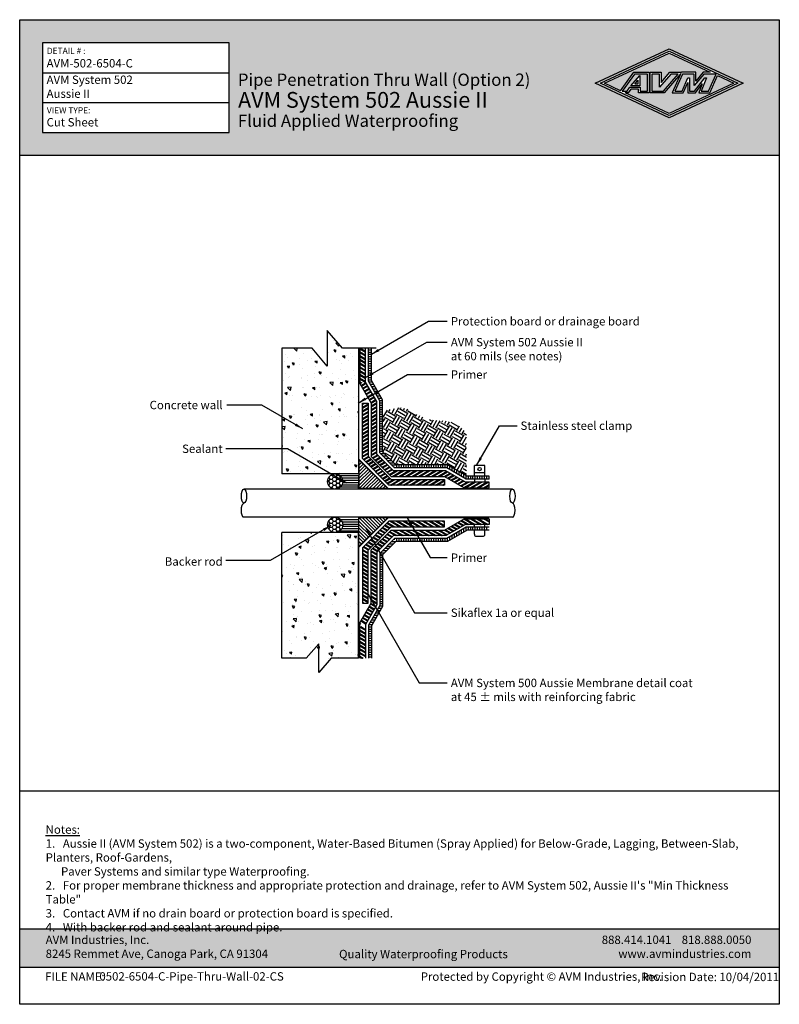
# Model space of a CAD drawing. Extents: x 0 to 216, y 0 to 280.
import ezdxf

# ---------------------------------------------------------------- set-up
doc = ezdxf.new("R2010")
doc.units = 0
doc.header["$LTSCALE"] = 10
doc.header["$MEASUREMENT"] = 0
doc.linetypes.add('DOT', pattern=[0.25, 0, -0.25])
doc.layers.get('0').update_dxf_attribs({"linetype": 'CONTINUOUS'})
for name, color, linetype in [('3517-500-Series-LOGO$0$CADdetails-7-FRAME', 7, 'CONTINUOUS'), ('3517-500-Series-LOGO$0$CADdetails-7-VERYFINE', 7, 'CONTINUOUS'), ('3517-500-Series-LOGO$0$LOGO', 131, 'CONTINUOUS'), ('3517-500-Series-LOGO$0$TEXT', 7, 'CONTINUOUS'), ('3517-500-Series-LOGO$0$TITLE BLOCK', 151, 'CONTINUOUS'), ('backer rod', 181, 'CONTINUOUS'), ('CADdetails-7-FRAME', 7, 'CONTINUOUS'), ('CADdetails-7-VERYFINE', 7, 'CONTINUOUS'), ('concrete', 153, 'CONTINUOUS'), ('DRAIN_BD', 150, 'CONTINUOUS'), ('EARTH', 135, 'CONTINUOUS'), ('PENETRATION', 220, 'CONTINUOUS'), ('primer', 7, 'CONTINUOUS'), ('SEALANT', 21, 'CONTINUOUS'), ('SHEET METAL', 20, 'CONTINUOUS'), ('sheet_metal', 1, 'CONTINUOUS'), ('SYSTEM_500', 30, 'CONTINUOUS')]:
    doc.layers.add(name, color=color, linetype=linetype)
doc.styles.add('3517-500-Series-LOGO$0$CADdetails-NOTES', font='ARIALN.TTF', dxfattribs={"height": 2.38})
doc.styles.add('CADdetails-DIMENSIONS', font='ARIALN.TTF', dxfattribs={"height": 2.38})
doc.styles.add('CADdetails-NOTES', font='ARIALN.TTF', dxfattribs={"height": 2.38})
doc.dimstyles.new('CADdetails-LEADER', dxfattribs={"dimtxt": 2.38, "dimasz": 2.38, "dimexe": 0.5, "dimexo": 1.5, "dimgap": 1, "dimtad": 0, "dimzin": 0, "dimdsep": 46, "dimtxsty": 'CADdetails-DIMENSIONS', "dimcen": 1, "dimclrd": 256, "dimclre": 256, "dimclrt": 256, "dimadec": 0, "dimazin": 0, "dimtfac": 1, "dimtdec": 4, "dimtofl": 0, "dimtmove": 0, "dimatfit": 3, "dimfxl": 0, "dimtolj": 1, "dimtzin": 0, "dimarcsym": 0})
pattern_1 = [(329.9999999999999, (-1082.882251177298, -31.54709308853833), (0.4628625808430927, 0.8017015069426925), []), (329.9999999999999, (-1082.824393354693, -31.4468804001705), (0.4628625808430927, 0.8017015069426925), []), (329.9999999999999, (-1082.766535532087, -31.34666771180265), (0.4628625808430927, 0.8017015069426925), [])]
pattern_2 = [(30, (-91.52411024472585, -1027.46054488231), (0.4628625808430923, -0.8017015069426928), []), (30, (-91.46625242212045, -1027.560757570678), (0.4628625808430923, -0.8017015069426928), []), (30, (-91.40839459951508, -1027.660970259046), (0.4628625808430923, -0.8017015069426928), [])]
pattern_3 = [(329.9999999999999, (-91.52411024472542, 1312.467871320021), (0.4628625808430926, 0.8017015069426928), []), (329.9999999999999, (-91.46625242212005, 1312.568084008389), (0.4628625808430926, 0.8017015069426928), []), (329.9999999999999, (-91.40839459951465, 1312.668296696757), (0.4628625808430926, 0.8017015069426928), [])]

# ---------------------------------------------------------------- blocks, each defined once
blk = doc.blocks.new('*X1')
at = {"color": 0}
for p, q in [((22.71828186589864, 37.56752427081614), (22.75619401522293, 37.60543642014043)), ((22.71828186589864, 37.3907475755195), (22.84458236287125, 37.51704807249211)), ((22.71828186589864, 37.21397088022286), (22.93297071051957, 37.42865972484379)), ((22.71828186589864, 37.03719418492622), (23.02135905816789, 37.34027137719547)), ((22.71828186589864, 36.86041748962959), (23.1097474058162, 37.25188302954715)), ((22.71828186589864, 36.68364079433295), (23.19813575346452, 37.16349468189883)), ((22.71828186589864, 36.50686409903631), (23.28652410111284, 37.07510633425052)), ((22.71828186589864, 36.33008740373968), (23.37491244876116, 36.9867179866022)), ((22.71828186589864, 36.15331070844304), (23.46330079640948, 36.89832963895388)), ((22.88509642221696, 36.14334856946472), (23.55168914405779, 36.80994129130556)), ((23.0618731175136, 36.14334856946472), (23.64007749170611, 36.72155294365724)), ((23.23864981281023, 36.14334856946472), (23.72846583935443, 36.63316459600892)), ((23.41542650810687, 36.14334856946472), (23.81685418700275, 36.54477624836061)), ((23.59220320340351, 36.14334856946472), (23.90524253465107, 36.45638790071229)), ((23.76897989870014, 36.14334856946472), (23.99363088229939, 36.36799955306397)), ((23.94575659399678, 36.14334856946472), (24.0820192299477, 36.27961120541565)), ((24.12253328929341, 36.14334856946472), (24.17040757759602, 36.19122285776733))]:
    blk.add_line(p, q, dxfattribs=at)
blk = doc.blocks.new('3517-500-Series-LOGO')
at = {"true_color": 0xf9f4b8}
h = blk.add_hatch(color=254, dxfattribs=at)
h.paths.add_polyline_path([(2.842170943040401e-14, 280), (2.842170943040401e-14, 241.4734511870012), (215.9999999999999, 241.4734511870011), (215.9999999999999, 279.9999999999999)])
h.paths.add_polyline_path([(163.6786717859513, 261.9106055953135), (184.6875282373133, 271.7492776290659), (205.6963846886757, 261.9106055953133), (184.6875282373133, 252.0719335615609)], flags=16)
h.paths.add_polyline_path([(59.53530274739319, 247.8852600401725), (6.464422109929501, 247.8852600401725), (6.464422109929501, 273.3787172895246), (59.5353027473932, 273.3787172895246)], flags=16)
h.paths.add_polyline_path([(7.287240193934849, 255.5327994444122), (20.78916327085793, 255.5327994444122), (20.78916327085793, 252.8956840597968), (7.287240193934849, 252.8956840597968)], flags=8)
h.paths.add_polyline_path([(7.287240193934849, 272.4551806916504), (18.91935557855023, 272.4551806916504), (18.91935557855023, 269.818065307035), (7.287240193934849, 269.818065307035)], flags=8)
at = {"true_color": 0xe2d112}
h = blk.add_hatch(color=52, dxfattribs=at)
h.dxf.hatch_style = 1
h.paths.add_polyline_path([(205.6963846886763, 261.9106055953132), (184.6875282373138, 271.7492776290658), (163.6786717859515, 261.9106055953133), (184.6875282373138, 252.0719335615607)])
h.paths.add_polyline_path([(184.6875282373138, 252.7593588859012), (165.1465548407538, 261.9106055953133), (184.687528237314, 271.0618523047253), (204.2285016338742, 261.9106055953133)], flags=16)
h.paths.add_polyline_path([(184.6875282373139, 253.3114718501486), (172.1646579349192, 259.1760658660925), (172.9848354728174, 259.1760658660925), (173.7607731737011, 260.2890384907733), (175.9282141757942, 260.2890384907733), (175.9282141757942, 259.1760658660924), (179.0122479934145, 259.1760658660925), (179.0122479934145, 265.0442074160185), (174.5865853063751, 265.0442074160186), (170.814220777843, 259.8084900211826), (166.3255007361975, 261.9106055953133), (184.6875282373138, 270.5097393404779), (196.3582674628296, 265.0442074160185), (194.3054354589252, 265.0442074160185), (192.3032322772262, 262.55731535843), (192.3032322772262, 265.0442074160185), (188.1759888091908, 265.0442074160185), (184.8934313662708, 265.0442074160185), (182.41350639921, 262.1346749824794), (182.41350639921, 265.0442074160185), (179.267917385753, 265.0442074160185), (179.267917385753, 259.1760658660925), (183.2760092757866, 259.1760658660925), (188.027277692474, 264.7101293089734), (185.5638515139327, 259.1760658660924), (188.6981851436946, 259.1760658660925), (189.9598486815148, 262.143482666357), (189.9598486815147, 259.1760658660925), (192.1724858916972, 259.1760658660925), (194.1080300640151, 261.7338663623842), (193.0833952186686, 259.1760658660924), (196.1992555703879, 259.1760658660924), (198.38822196725, 264.093558024003), (203.0495557384301, 261.9106055953133)], flags=0)
h.paths.add_polyline_path([(186.3337207518284, 259.6760658660924), (188.5007192798919, 264.5442074160186), (191.8032322772262, 264.5442074160185), (191.8032322772262, 261.2606079179203), (194.5420900798247, 264.5442074160185), (198.0415236277506, 264.5442074160185), (195.8745250996871, 259.6760658660925), (193.8223178161656, 259.6760658660925), (195.3414311211356, 263.4682351281689), (194.79344284863, 263.4682351281689), (191.9238245471648, 259.6760658660924), (190.4598486815148, 259.6760658660925), (190.4598486815147, 263.4682351281689), (189.9797802273179, 263.4682351281689), (188.3674547573072, 259.6760658660925)], flags=0)
h.paths.add_polyline_path([(183.0462872360664, 259.6760658660925), (179.767917385753, 259.6760658660926), (179.767917385753, 264.5442074160185), (181.91350639921, 264.5442074160185), (181.91350639921, 260.7772664517067), (185.1242391063472, 264.5442074160185), (187.2258286224021, 264.5442074160185)], flags=0)
h.paths.add_polyline_path([(178.5122479934145, 259.6760658660925), (176.4282141757943, 259.6760658660925), (176.4282141757942, 260.7890384907734), (173.49984200453, 260.7890384907734), (172.723904303646, 259.6760658660925), (171.3350730761445, 259.6760658660925), (174.8425970920373, 264.5442074160186), (178.5122479934145, 264.5442074160185)], flags=0)
h.paths.add_polyline_path([(176.317713830054, 261.1719329666168), (173.8197588409799, 261.1719329666169), (176.3177138300539, 264.1572236996131)], flags=0)
h.paths.add_polyline_path([(175.8177138300542, 261.6719329666169), (174.8900865157789, 261.671932966617), (175.8177138300541, 262.78053469767)], flags=0)
h = blk.add_hatch(color=52, dxfattribs=at)
h.dxf.hatch_style = 1
h.paths.add_polyline_path([(191.8032322772262, 264.5442074160185), (188.5007192798919, 264.5442074160185), (186.3337207518284, 259.6760658660924), (188.3674547573071, 259.6760658660925), (189.9797802273178, 263.4682351281689), (190.4598486815147, 263.4682351281689), (190.4598486815148, 259.6760658660925), (191.9238245471649, 259.6760658660924), (194.79344284863, 263.4682351281689), (195.3414311211356, 263.4682351281689), (193.8223178161656, 259.6760658660926), (195.8745250996871, 259.6760658660924), (198.0415236277505, 264.5442074160185), (194.5420900798247, 264.5442074160186), (191.8032322772262, 261.2606079179203)])
h.paths.add_polyline_path([(187.2258286224021, 264.5442074160185), (185.1242391063472, 264.5442074160185), (181.91350639921, 260.7772664517068), (181.91350639921, 264.5442074160185), (179.767917385753, 264.5442074160185), (179.767917385753, 259.6760658660925), (183.0462872360665, 259.6760658660925)])
h.paths.add_polyline_path([(178.5122479934145, 264.5442074160186), (174.8425970920373, 264.5442074160186), (171.3350730761445, 259.6760658660925), (172.723904303646, 259.6760658660925), (173.49984200453, 260.7890384907734), (176.4282141757942, 260.7890384907734), (176.4282141757943, 259.6760658660924), (178.5122479934145, 259.6760658660925)])
h.paths.add_polyline_path([(176.317713830054, 261.1719329666169), (173.8197588409799, 261.1719329666168), (176.3177138300539, 264.1572236996131)], flags=16)
h.paths.add_polyline_path([(175.8177138300541, 261.6719329666169), (174.8900865157788, 261.671932966617), (175.8177138300541, 262.78053469767)], flags=0)
at = {"layer": '3517-500-Series-LOGO$0$TEXT'}
h = blk.add_hatch(color=256, dxfattribs=at)
h.dxf.hatch_style = 1
h.paths.add_polyline_path([(188.1759888091909, 265.0442074160185), (192.3032322772262, 265.0442074160185), (192.3032322772262, 262.55731535843), (194.3054354589252, 265.0442074160185), (196.3582674628297, 265.0442074160186), (184.6875282373137, 270.5097393404778), (166.3255007361975, 261.9106055953133), (170.814220777843, 259.8084900211826), (174.586585306375, 265.0442074160186), (179.0122479934145, 265.0442074160185), (179.0122479934145, 259.1760658660925), (175.9282141757942, 259.1760658660925), (175.9282141757942, 260.2890384907734), (173.7607731737012, 260.2890384907733), (172.9848354728174, 259.1760658660925), (172.1646579349192, 259.1760658660925), (184.6875282373138, 253.3114718501486), (203.04955573843, 261.9106055953133), (198.38822196725, 264.093558024003), (196.1992555703879, 259.1760658660924), (193.0833952186686, 259.1760658660924), (194.1080300640151, 261.7338663623843), (192.1724858916972, 259.1760658660925), (189.9598486815147, 259.1760658660925), (189.9598486815148, 262.1434826663571), (188.6981851436946, 259.1760658660925), (185.5638515139327, 259.1760658660925), (188.0272776924742, 264.7101293089736), (183.2760092757866, 259.1760658660925), (179.267917385753, 259.1760658660925), (179.2679173857529, 265.0442074160185), (182.41350639921, 265.0442074160185), (182.4135063992101, 262.1346749824794), (184.8934313662708, 265.0442074160185)])
h.paths.add_polyline_path([(175.8177138300541, 261.6719329666167), (175.8177138300541, 262.78053469767), (174.8900865157788, 261.6719329666169)], flags=17)
at = {"layer": '3517-500-Series-LOGO$0$TITLE BLOCK', "true_color": 0xe2d112}
blk.add_hatch(color=52, dxfattribs=at).paths.add_polyline_path([(215.9999999999999, 21.475128631546), (0, 21.475128631546), (-5.684341886080801e-14, 10.60246450090528), (216, 10.60246450090523)])
at = {"color": 7}
for p, q in [((170.814220777843, 259.8084900211826), (174.586585306375, 265.0442074160185)), ((174.586585306375, 265.0442074160185), (179.0122479934144, 265.0442074160185)), ((179.0122479934145, 265.0442074160185), (179.0122479934144, 259.1760658660925)), ((179.267917385753, 265.0442074160185), (182.41350639921, 265.0442074160185)), ((179.267917385753, 259.1760658660925), (179.267917385753, 265.0442074160185)), ((182.41350639921, 262.1346749824794), (184.8934313662708, 265.0442074160185)), ((182.41350639921, 265.0442074160185), (182.41350639921, 262.1346749824794)), ((188.0272776924741, 264.7101293089735), (183.2760092757866, 259.1760658660925)), ((184.8934313662708, 265.0442074160185), (188.1759888091909, 265.0442074160185)), ((188.0272776924741, 264.7101293089736), (185.5638515139327, 259.1760658660924)), ((188.5007192798919, 264.5442074160185), (186.3337207518284, 259.6760658660924)), ((192.3032322772261, 265.0442074160185), (188.1759888091908, 265.0442074160185)), ((188.3674547573072, 259.6760658660925), (189.9797802273178, 263.4682351281689)), ((191.8032322772262, 264.5442074160185), (188.500719279892, 264.5442074160185)), ((190.4598486815147, 263.4682351281689), (190.4598486815148, 259.6760658660925)), ((191.8032322772262, 261.2606079179203), (191.8032322772262, 264.5442074160185)), ((194.5420900798246, 264.5442074160185), (191.8032322772262, 261.2606079179203)), ((191.9238245471649, 259.6760658660924), (194.79344284863, 263.4682351281689)), ((192.3032322772262, 262.5573153584299), (192.3032322772262, 265.0442074160185)), ((194.3054354589252, 265.0442074160185), (192.3032322772261, 262.5573153584299)), ((195.3414311211356, 263.4682351281688), (193.8223178161656, 259.6760658660925)), ((196.3582674628298, 265.0442074160185), (194.3054354589252, 265.0442074160185)), ((198.0415236277505, 264.5442074160185), (194.5420900798247, 264.5442074160185)), ((195.8745250996871, 259.6760658660925), (198.0415236277505, 264.5442074160185)), ((196.199255570388, 259.1760658660925), (198.38822196725, 264.093558024003)), ((174.8900865157788, 261.6719329666169), (175.817713830054, 262.7805346976699)), ((175.817713830054, 261.6719329666168), (174.8900865157788, 261.6719329666169)), ((175.8177138300541, 262.7805346976699), (175.8177138300541, 261.6719329666169)), ((188.6981851436946, 259.1760658660925), (189.9598486815147, 262.143482666357)), ((189.9598486815147, 262.143482666357), (189.9598486815147, 259.1760658660925)), ((192.1724858916972, 259.1760658660925), (194.108030064015, 261.7338663623842)), ((194.1080300640151, 261.7338663623843), (193.0833952186686, 259.1760658660924)), ((172.9848354728174, 259.1760658660925), (172.1646579349191, 259.1760658660925)), ((173.7607731737012, 260.2890384907733), (172.9848354728174, 259.1760658660925)), ((175.9282141757942, 260.2890384907733), (173.7607731737012, 260.2890384907733)), ((175.9282141757942, 259.1760658660925), (175.9282141757942, 260.2890384907732)), ((179.0122479934145, 259.1760658660925), (175.9282141757943, 259.1760658660925)), ((183.2760092757866, 259.1760658660925), (179.267917385753, 259.1760658660925)), ((185.5638515139328, 259.1760658660925), (188.6981851436947, 259.1760658660925)), ((186.3337207518284, 259.6760658660924), (188.3674547573072, 259.6760658660925)), ((189.9598486815147, 259.1760658660925), (192.1724858916972, 259.1760658660925)), ((190.4598486815148, 259.6760658660925), (191.9238245471649, 259.6760658660924)), ((193.0833952186686, 259.1760658660924), (196.199255570388, 259.1760658660924)), ((193.8223178161656, 259.6760658660925), (195.8745250996871, 259.6760658660924))]:
    blk.add_line(p, q, dxfattribs=at)
for p, q in [((189.9797802273178, 263.4682351281689), (190.4598486815148, 263.4682351281689)), ((194.79344284863, 263.4682351281689), (195.3414311211356, 263.4682351281689))]:
    blk.add_line(p, q)
for points in [[(178.5122479934145, 264.5442074160185), (174.8425970920373, 264.5442074160186), (171.3350730761446, 259.6760658660925), (172.723904303646, 259.6760658660925), (173.49984200453, 260.7890384907734), (176.4282141757942, 260.7890384907734), (176.4282141757943, 259.6760658660925), (178.5122479934145, 259.6760658660925)], [(176.317713830054, 261.1719329666168), (173.8197588409799, 261.1719329666169), (176.3177138300539, 264.1572236996131)], [(181.91350639921, 264.5442074160185), (179.767917385753, 264.5442074160185), (179.767917385753, 259.6760658660925), (183.0462872360665, 259.6760658660925), (187.2258286224021, 264.5442074160185), (185.1242391063472, 264.5442074160185), (181.91350639921, 260.7772664517068)]]:
    blk.add_lwpolyline(points, close=True)
at = {"layer": '3517-500-Series-LOGO$0$CADdetails-7-FRAME'}
for p, q in [((6.464422109929501, 264.8808982064072), (59.53530274739319, 264.8808982064072)), ((6.464422109929501, 256.4563360422865), (59.53530274739319, 256.4563360422865))]:
    blk.add_line(p, q, dxfattribs=at)
for points in [[(2.842170943040401e-14, 280), (216, 280), (216, 0), (2.842170943040401e-14, 0)], [(6.464422109929501, 247.8852600401725), (59.53530274739319, 247.8852600401725), (59.53530274739319, 273.3787172895246), (6.464422109929501, 273.3787172895246)]]:
    blk.add_lwpolyline(points, close=True, dxfattribs=at)
at = {"layer": '3517-500-Series-LOGO$0$LOGO', "color": 52, "true_color": 0xe2d112}
for p, q in [((163.6786717859512, 261.9106055953133), (184.6875282373135, 271.7492776290658)), ((163.6786717859512, 261.9106055953131), (184.6875282373135, 271.7492776290657)), ((163.6786717859512, 261.9106055953137), (184.6875282373135, 271.7492776290662)), ((163.6786717859512, 261.9106055953135), (184.6875282373135, 271.749277629066)), ((163.6786717859517, 261.9106055953135), (184.687528237314, 271.7492776290661)), ((163.6786717859517, 261.9106055953134), (184.687528237314, 271.7492776290659)), ((163.6786717859517, 261.9106055953139), (184.687528237314, 271.7492776290664)), ((163.6786717859517, 261.9106055953137), (184.687528237314, 271.7492776290662)), ((184.6875282373135, 271.7492776290657), (205.6963846886756, 261.9106055953133)), ((184.6875282373135, 271.7492776290655), (205.6963846886756, 261.9106055953131)), ((184.6875282373135, 271.749277629066), (205.6963846886756, 261.9106055953136)), ((184.6875282373135, 271.7492776290658), (205.6963846886756, 261.9106055953134)), ((184.687528237314, 271.7492776290659), (205.6963846886761, 261.9106055953135)), ((184.687528237314, 271.7492776290657), (205.6963846886761, 261.9106055953133)), ((184.687528237314, 271.7492776290662), (205.6963846886761, 261.9106055953138)), ((184.687528237314, 271.7492776290661), (205.6963846886761, 261.9106055953137)), ((184.6875282373134, 252.0719335615606), (163.6786717859506, 261.9106055953133)), ((184.6875282373134, 252.0719335615605), (163.6786717859506, 261.9106055953131)), ((184.6875282373134, 252.071933561561), (163.6786717859506, 261.9106055953137)), ((184.6875282373134, 252.0719335615608), (163.6786717859506, 261.9106055953135)), ((184.6875282373139, 252.0719335615609), (163.6786717859511, 261.9106055953135)), ((184.6875282373139, 252.0719335615607), (163.6786717859511, 261.9106055953134)), ((184.6875282373139, 252.0719335615612), (163.6786717859511, 261.9106055953139)), ((184.6875282373139, 252.071933561561), (163.6786717859511, 261.9106055953137)), ((205.6963846886759, 261.9106055953133), (184.6875282373133, 252.0719335615607)), ((205.6963846886759, 261.9106055953131), (184.6875282373133, 252.0719335615605)), ((205.6963846886759, 261.9106055953136), (184.6875282373133, 252.071933561561)), ((205.6963846886759, 261.9106055953134), (184.6875282373133, 252.0719335615608)), ((205.6963846886765, 261.9106055953135), (184.6875282373138, 252.0719335615609)), ((204.2285016338742, 261.9106055953133), (184.6875282373137, 252.7593588859012)), ((205.6963846886765, 261.9106055953133), (184.6875282373138, 252.0719335615607)), ((205.6963846886765, 261.9106055953138), (184.6875282373138, 252.0719335615612)), ((205.6963846886765, 261.9106055953137), (184.6875282373138, 252.0719335615611))]:
    blk.add_line(p, q, dxfattribs=at)
at = {"layer": '3517-500-Series-LOGO$0$LOGO', "color": 7}
for p, q in [((165.1465548407539, 261.9106055953134), (184.687528237314, 271.0618523047253)), ((166.3255007361976, 261.9106055953134), (184.6875282373139, 270.5097393404779)), ((184.687528237314, 271.0618523047253), (204.2285016338741, 261.9106055953133)), ((184.6875282373138, 270.5097393404778), (196.3582674628297, 265.0442074160185)), ((198.3838807584799, 264.0955910584719), (203.0495557384301, 261.9106055953133)), ((184.6875282373138, 252.7593588859012), (165.1465548407537, 261.9106055953134)), ((170.814220777843, 259.8084900211826), (166.3255007361975, 261.9106055953133)), ((203.0495557384301, 261.9106055953133), (184.6875282373138, 253.3114718501486)), ((184.6875282373138, 253.3114718501486), (172.1646579349192, 259.1760658660925))]:
    blk.add_line(p, q, dxfattribs=at)
at = {"layer": '3517-500-Series-LOGO$0$TITLE BLOCK', "color": 52, "true_color": 0xe2d112}
for p, q in [((0, 241.4734511870012), (216, 241.4734511870012)), ((0, 60.74160030852261), (216, 60.74160030852261)), ((0, 21.475128631546), (216, 21.475128631546)), ((0, 10.60246450090528), (216, 10.60246450090523))]:
    blk.add_line(p, q, dxfattribs=at)
at = {"layer": '3517-500-Series-LOGO$0$CADdetails-7-FRAME', "attachment_point": 1, "style": '3517-500-Series-LOGO$0$CADdetails-NOTES'}
for s, insert, char_height, width in [('{\\fCalibri|b0|i0|c0|p34;DETAIL # :}', (7.724740193934849, 272.0176806916504), 1.75, 69.12833193895517), ('{\\fCalibri|b0|i0|c0|p34;VIEW TYPE:}', (7.724740193934849, 255.0952994444122), 1.75, 69.12833193895517), ('FILE NAME:', (7.232143884512766, 9.076563102553841), 2.38, 86.51697939807423), ('Protected by Copyright © AVM Industries, Inc.', (114.0304772490912, 9.076563102553827), 2.38, 86.51697939807423)]:
    blk.add_mtext(s, dxfattribs=dict(at, insert=insert, char_height=char_height, width=width))
at = {"layer": '3517-500-Series-LOGO$0$CADdetails-7-VERYFINE', "char_height": 2.38, "width": 72.22258885333011, "style": '3517-500-Series-LOGO$0$CADdetails-NOTES'}
for s, insert, attachment_point in [('{\\fCalibri|b0|i0|c0|p34;AVM Industries, Inc.\\P8245 Remmet Ave, Canoga Park, CA 91304}', (7.38474684409357, 19.538082193543), 1), ('{\\fCalibri|b0|i0|c0|p34;888.414.1041    818.888.0050\\Pwww.avmindustries.com}', (208.0777528836545, 19.53808219354302), 3), ('{\\fCalibri|b0|i0|c0|p34;\\PQuality Waterproofing Products}', (90.81214009297787, 19.44872793137881), 1)]:
    blk.add_mtext(s, dxfattribs=dict(at, insert=insert, attachment_point=attachment_point))

msp = doc.modelspace()

# ---------------------------------------------------------------- hatches: boundary and pattern name
at = {"layer": 'backer rod', "linetype": 'Continuous'}
h = msp.add_hatch(dxfattribs=at)
h.set_pattern_fill('HONEY', color=256, scale=5.245775916221713, angle=180, style=0)
h.set_pattern_definition([(7.016477563892661e-15, (-95.76251191196778, -862.0784235135068), (0.9835829842915711, -0.5678718982695342), [0.6557219895277141, -1.311443979055428]), (240, (-95.76251191196778, -862.0784235135068), (-0.9835829821424945, -0.5678719019918441), [0.6557219895277141, -1.311443979055428]), (300.0000000000001, (-95.76251191196778, -862.0784235135068), (2.149076648950103e-09, -1.135743800261378), [-1.311443979055428, 0.6557219895277141])])
h.paths.add_polyline_path([(87.53228366185651, 148.6756379834769, 1), (91.8443509004895, 148.6756379834769, 1)])
h = msp.add_hatch(dxfattribs=at)
h.set_pattern_fill('HONEY', color=256, scale=5.245775916221713, angle=180, style=0)
h.set_pattern_definition([(7.016477563892661e-15, (-95.76251191196778, -862.0784235135068), (0.9835829842915711, -0.5678718982695342), [0.6557219895277141, -1.311443979055428]), (240, (-95.76251191196778, -862.0784235135068), (-0.9835829821424945, -0.5678719019918441), [0.6557219895277141, -1.311443979055428]), (300.0000000000001, (-95.76251191196778, -862.0784235135068), (2.149076721749868e-09, -1.135743800261378), [-1.311443979055428, 0.6557219895277141])])
h.paths.add_polyline_path([(91.84435090048949, 136.331688454234, 1), (87.53228366185651, 136.331688454234, 1)])
at = {"layer": 'concrete', "linetype": 'Continuous'}
h = msp.add_hatch(dxfattribs=at)
h.set_pattern_fill('AR-CONC', color=256, scale=1.049155183244342, angle=90, style=0)
h.set_pattern_definition([(140, (-928.8855618781092, -41.65138664098591), (0.6583672767663833, 7.525172383103641), [0.7868663874332569, -8.655530261765826]), (85.00000000000001, (-928.8855618781092, -41.65138664098591), (-7.891662758669889, -1.455716808421439), [0.6294931099466056, -6.92442420941266]), (190.4514, (-928.8306979864496, -41.02428896215369), (-7.233290690868553, 6.069461163807456), [0.6687335071947922, -7.356068809956852]), (136.1842, (-930.9838722445979, -41.65138664098591), (1.73655131808784, 11.19701477936722), [1.180299581149885, -12.98329539264874]), (186.6356, (-930.8391590492668, -40.7183021710096), (-10.22000813346142, 9.80606222111603), [1.003100292266843, -11.03410145235457]), (81.18420000000005, (-930.9838722445979, -41.65138664098591), (-10.22001579255531, 9.806054243181844), [0.9442396649199083, -10.38663631411899]), (111, (-930.4592946529758, -40.60223145774158), (4.224096960136275, 6.262481276451849), [0.7868663874332569, -8.655530261765826]), (56.00000000000004, (-930.4592946529758, -40.60223145774158), (-7.607949283907742, 2.552755416483452), [0.6294931099466056, -6.92442420941266]), (161.4514, (-930.1072862395652, -40.08035824196059), (-3.383845423776189, 8.815239258554561), [0.6687335071947913, -7.356068809956846]), (127.5, (-928.8855618781092, -41.65138664098591), (-3.49257312217305, 0.127575752336368), [0, -6.840491794753113, 0, -7.029339727737095, 0, -6.950653088993769]), (97.49999999999993, (-928.8855618781092, -41.65138664098591), (-4.137990918536524, 2.760007687611219), [0, -4.007772799993388, 0, -6.683118517266462, 0, -2.649116837691964]), (57.49999999999999, (-928.8855618781092, -43.99100269962079), (0.2366356058753591, 5.600625758424052), [0, -2.622887958110856, 0, -8.183410429305871, 0, -10.85875614657894]), (47.5, (-928.8855618781092, -45.04015788286513), (-1.050256610825343, 6.118527923619774), [0, -3.409754345544113, 0, -5.434623849205694, 0, -7.711290596845917])])
h.paths.add_polyline_path([(96.32789741247836, 186.5685055124266), (91.82043259849684, 186.5685055124266), (87.47505988235258, 191.6300897353977), (87.47505988235258, 181.5069212894556), (83.12968716620787, 186.5685055124266), (74.51547770747163, 186.5685055124266), (74.51547770747192, 150.8316716027932), (96.32789741247836, 150.8316716027932)])
h.paths.add_polyline_path([(96.32789741247853, 134.1756548349175), (74.51547770747152, 134.1756548349176), (74.51547770747163, 98.43882092528371), (83.12968716620776, 98.43882092528371), (87.47505988235258, 103.5004051482543), (87.47505988235258, 93.37723670231239), (91.82043259849695, 98.43882092528371), (96.32789741247853, 98.43882092528372)])
at = {"layer": 'DRAIN_BD', "linetype": 'Continuous'}
h = msp.add_hatch(dxfattribs=at)
h.set_pattern_fill('LINE', color=256, scale=5.245775916221713, angle=180, style=0)
h.set_pattern_definition([(180, (-1082.882251177298, -31.54709308853833), (-8.03001314716689e-17, -0.6557219895277141), [])])
h.paths.add_polyline_path([(103.2011236231493, 171.8522087242599), (99.99341484300123, 177.4081233073624), (99.99341484300123, 186.5685055124266), (99.17450665738676, 186.5685055124267), (99.17450665738664, 177.1886975203515), (102.3822154375347, 171.6327829372498), (102.3822154375349, 156.8110500114749), (106.6193430597935, 152.5739223892164), (106.9585459366135, 153.3928305748308), (103.2011236231493, 157.1502528882949)])
h = msp.add_hatch(dxfattribs=at)
h.set_pattern_fill('LINE', color=256, scale=5.245775916221713, angle=90, style=0)
h.set_pattern_definition([(90, (-1082.882251177298, -31.54709308853833), (-0.6557219895277141, 4.015006573583445e-17), [])])
h.paths.add_polyline_path([(133.4521235513299, 150.1851217946829), (127.2164163556806, 150.1851217946829), (121.660501772579, 153.3928305748309), (106.9585459366136, 153.3928305748309), (106.6193430597935, 152.5739223892164), (121.4410759855683, 152.5739223892163), (126.9969905686701, 149.3662136090684), (133.45212355133, 149.3662136090684)])
h = msp.add_hatch(dxfattribs=at)
h.set_pattern_fill('LINE', color=256, scale=5.245775916221713, angle=90, style=0)
h.set_pattern_definition([(270, (-1082.882251177298, 316.5544195262489), (-0.6557219895277141, -4.015006573583445e-17), [])])
h.paths.add_polyline_path([(133.4521235513299, 134.8222046430278), (127.2164163556806, 134.8222046430278), (121.660501772579, 131.6144958628798), (106.9585459366136, 131.6144958628798), (106.6193430597935, 132.4334040484943), (121.4410759855683, 132.4334040484944), (126.9969905686701, 135.6411128286423), (133.45212355133, 135.6411128286422)])
h = msp.add_hatch(dxfattribs=at)
h.set_pattern_fill('LINE', color=256, scale=5.245775916221713, angle=180, style=0)
h.set_pattern_definition([(180, (-1082.882251177298, 316.5544195262489), (-8.03001314716689e-17, 0.6557219895277141), [])])
h.paths.add_polyline_path([(103.2011236231493, 113.1551177134508), (99.99341484300123, 107.5992031303482), (99.99341484300123, 98.43882092528405), (99.17450665738676, 98.43882092528402), (99.17450665738664, 107.8186289173592), (102.3822154375347, 113.3745435004609), (102.3822154375349, 128.1962764262358), (106.6193430597935, 132.4334040484943), (106.9585459366135, 131.6144958628799), (103.2011236231493, 127.8570735494158)])
at = {"layer": 'EARTH', "linetype": 'Continuous'}
h = msp.add_hatch(dxfattribs=at)
h.set_pattern_fill('EARTH', color=256, scale=9.676913690159582, angle=329.9999999999999, style=0)
h.set_pattern_definition([(329.9999999999999, (-1058.963479677007, -27.69066415770793), (3.304727482746852, 0.885499060206954), [2.419228422539895, -2.419228422539895]), (329.9999999999999, (-1058.509874347781, -26.90499668090409), (3.304727482746852, 0.885499060206954), [2.419228422539895, -2.419228422539895]), (329.9999999999999, (-1058.056269018555, -26.11932920410025), (3.304727482746852, 0.885499060206954), [2.419228422539895, -2.419228422539895]), (59.99999999999994, (-1057.643178083212, -26.00864182157438), (-0.8854990602069539, 3.304727482746852), [2.419228422539895, -2.419228422539895]), (59.99999999999994, (-1056.857510606408, -26.46224715080062), (-0.8854990602069539, 3.304727482746852), [2.419228422539895, -2.419228422539895]), (59.99999999999994, (-1056.071843129604, -26.91585248002684), (-0.8854990602069539, 3.304727482746852), [2.419228422539895, -2.419228422539895])])
h.paths.add_polyline_path([(127.0915565847963, 162.0282090333133), (126.3569918992509, 163.1435376137864), (125.6924829713014, 163.8069957053989), (125.0279740433516, 164.4704537970115), (122.5277567553671, 165.5832143749762), (121.3093807134648, 165.8921535902162), (118.6406288633051, 166.1081966380189), (116.4864783236501, 166.2776637418078), (112.9559109840101, 167.7533114514557), (112.4749001757913, 168.5937494653497), (111.4936448825729, 169.1602774730326), (109.4528818909342, 169.5483794551113), (108.508965018526, 169.7278887908836), (107.8111321677263, 169.7288210493779), (106.5871947615957, 169.4233205935805), (105.3632573554652, 169.1178201377832), (104.5472990847115, 168.9141531672516), (103.6625517647023, 167.3817258571348), (103.398227627431, 167.25344053903), (103.398227627431, 157.2327348995884), (107.0805014946257, 153.5504610323939), (121.4884182138717, 153.5504610323939), (126.9332145053118, 150.4069064278488), (127.0915565847961, 150.4069064278488)])
at = {"layer": 'SEALANT', "linetype": 'Continuous'}
h = msp.add_hatch(dxfattribs=at)
h.set_pattern_fill('LINE', color=256, scale=5.245775916221713, angle=180, style=0)
h.set_pattern_definition([(7.016477563892661e-15, (-95.76251191196778, 1147.085749951218), (0, 0.6557219895277141), [])])
h.paths.add_polyline_path([(96.32789741247825, 146.5196043641602), (96.32789741247825, 150.8316716027933), (89.688317281173, 150.8316716027933, -1), (89.688317281173, 146.5196043641602)])
h = msp.add_hatch(dxfattribs=at)
h.set_pattern_fill('LINE', color=256, scale=5.245775916221713, angle=180, style=0)
h.set_pattern_definition([(7.016477563892661e-15, (-95.76251191196778, -862.0784235135068), (8.03001314716689e-17, -0.6557219895277141), [])])
h.paths.add_polyline_path([(96.32789741247825, 138.4877220735505), (96.32789741247825, 134.1756548349174), (89.688317281173, 134.1756548349174, 1), (89.688317281173, 138.4877220735505)])
at = {"layer": 'SYSTEM_500', "linetype": 'Continuous'}
h = msp.add_hatch(dxfattribs=at)
h.set_pattern_fill('PLAST', color=256, scale=3.702900646744738, angle=329.9999999999999, style=0)
h.set_pattern_definition(pattern_1)
h.paths.add_polyline_path([(98.33147279270014, 186.5685055124266), (96.7276184026262, 186.5685055124266), (96.7276184026262, 176.6181336470164), (98.33147279270014, 176.962807277117)])
h = msp.add_hatch(dxfattribs=at)
h.set_pattern_fill('PLAST', color=256, scale=3.702900646744738, angle=329.9999999999999, style=0)
h.set_pattern_definition(pattern_2)
h.paths.add_polyline_path([(101.5391815728481, 171.4068926940153), (101.5391815728482, 156.4618539511818), (106.2701469995003, 151.7308885245298), (121.2151857423336, 151.7308885245298), (126.7711003254353, 148.5231797443818), (133.4521235513299, 148.523179744382), (133.4521235513299, 146.9193253543077), (126.3413488368383, 146.9193253543077), (120.7854342537364, 150.1270341344557), (105.6058087590603, 150.1270341344558), (99.9353271827743, 155.7975157107418), (99.93532718277413, 170.977141205418), (96.72761840262604, 176.5330557885198), (96.72761840262604, 176.762869466057), (98.44690694173681, 176.762869466057)])
h = msp.add_hatch(dxfattribs=at)
h.set_pattern_fill('PLAST', color=256, scale=3.702900646744738, angle=329.9999999999999, style=0)
h.set_pattern_definition(pattern_2)
h.paths.add_polyline_path([(99.04304976231924, 170.9236403922543), (97.43919537224507, 170.9236403922542), (97.43919537224511, 155.18041619948), (104.9887092477983, 147.6309023239269), (120.8160401083492, 147.6309023239269), (120.8160401083492, 149.2347567140009), (105.6530474882387, 149.2347567140009), (99.04304976231921, 155.8447544399203)])
h = msp.add_hatch(dxfattribs=at)
h.set_pattern_fill('PLAST', color=256, scale=3.702900646744738, angle=329.9999999999999, style=0)
h.set_pattern_definition(pattern_3)
h.paths.add_polyline_path([(101.5391815728481, 113.6004337436954), (101.5391815728482, 128.5454724865289), (106.2701469995003, 133.2764379131809), (121.2151857423336, 133.2764379131809), (126.7711003254353, 136.4841466933289), (133.4521235513299, 136.4841466933287), (133.4521235513299, 138.088001083403), (126.3413488368383, 138.088001083403), (120.7854342537364, 134.880292303255), (105.6058087590603, 134.8802923032549), (99.9353271827743, 129.2098107269689), (99.93532718277413, 114.0301852322928), (96.72761840262604, 108.4742706491909), (96.72761840262604, 108.2444569716537), (98.44690694173681, 108.2444569716537)])
h = msp.add_hatch(dxfattribs=at)
h.set_pattern_fill('PLAST', color=256, scale=3.702900646744738, angle=329.9999999999999, style=0)
h.set_pattern_definition(pattern_3)
h.paths.add_polyline_path([(99.04304976231923, 129.1625719977903), (105.6530474882387, 135.7725697237098), (120.8160401083492, 135.7725697237098), (120.8160401083492, 137.3764241137838), (104.9887092477984, 137.3764241137838), (97.43919537224507, 129.8269102382306), (97.43919537224507, 114.0836860454565), (99.04304976231924, 114.0836860454565)])
h = msp.add_hatch(dxfattribs=at)
h.set_pattern_fill('PLAST', color=256, scale=3.702900646744738, angle=329.9999999999999, style=0)
h.set_pattern_definition(pattern_1)
h.paths.add_polyline_path([(98.33147279270031, 106.8492630380541), (96.7276184026262, 107.5046959227992), (96.7276184026262, 98.43882092528396), (98.33147279270003, 98.43882092528396)])

# ---------------------------------------------------------------- linework, layer by layer
at = {"layer": 'backer rod', "linetype": 'Continuous'}
for centre in [(89.688317281173, 148.6756379834769), (89.688317281173, 136.331688454234)]:
    msp.add_circle(centre, 2.156033619316495, dxfattribs=at)
at = {"layer": 'concrete'}
for p, q in [((74.51547770747163, 186.568505512427), (74.5154777074718, 150.8316716027932)), ((96.32789741247836, 186.568505512427), (96.32789741247836, 150.8316716027932)), ((96.32789741247836, 150.8316716027932), (74.5154777074718, 150.8316716027932)), ((74.51547770747163, 98.4388209252837), (74.51547770747163, 134.1756548349176)), ((96.32789741247825, 134.1756548349176), (74.51547770747163, 134.1756548349176)), ((96.32789741247836, 98.4388209252837), (96.32789741247836, 134.1756548349175))]:
    msp.add_line(p, q, dxfattribs=at)
at = {"layer": 'concrete', "linetype": 'Continuous'}
for points in [[(101.3963037816691, 186.5685055124266), (91.82043259849695, 186.5685055124266), (87.47505988235258, 191.6300897353978), (87.47505988235258, 181.5069212894557), (83.12968716620787, 186.5685055124266), (74.51547770747163, 186.5685055124266)], [(96.32789741247836, 98.43882092528371), (88.53553107258551, 98.43882092528371), (85.01501583545826, 94.33804855315371), (85.01501583545826, 102.5395932974136), (81.49450059833077, 98.43882092528371), (74.51547770747163, 98.43882092528371)]]:
    msp.add_lwpolyline(points, dxfattribs=at)
at = {"layer": 'DRAIN_BD', "linetype": 'Continuous'}
for points in [[(133.4521235513299, 149.3662136090684), (126.9969905686702, 149.3662136090684), (121.4410759855684, 152.5739223892164), (106.6193430597935, 152.5739223892164), (102.3822154375349, 156.8110500114749), (102.3822154375347, 171.6327829372498), (99.17450665738676, 177.1886975203517), (99.17450665738676, 186.5685055124266)], [(133.4521235513299, 150.1851217946829), (127.2164163556807, 150.1851217946829), (121.6605017725789, 153.3928305748309), (106.9585459366135, 153.3928305748308), (103.2011236231493, 157.1502528882948), (103.2011236231492, 171.8522087242604), (99.99341484300123, 177.4081233073622), (99.99341484300123, 186.5685055124266)], [(133.4521235513299, 149.3662136090684), (133.4521235513299, 150.1851217946829)], [(133.4521235513299, 135.6411128286423), (126.9969905686702, 135.6411128286423), (121.4410759855684, 132.4334040484943), (106.6193430597935, 132.4334040484943), (102.3822154375349, 128.1962764262358), (102.3822154375347, 113.3745435004608), (99.17450665738676, 107.818628917359), (99.17450665738676, 98.43882092528405)], [(133.4521235513299, 134.8222046430278), (127.2164163556807, 134.8222046430278), (121.6605017725789, 131.6144958628798), (106.9585459366135, 131.6144958628799), (103.2011236231493, 127.8570735494159), (103.2011236231492, 113.1551177134503), (99.99341484300123, 107.5992031303485), (99.99341484300123, 98.43882092528405)]]:
    msp.add_lwpolyline(points, dxfattribs=at)
at = {"layer": 'PENETRATION'}
for p, q in [((140.1213215181803, 146.5196043641602), (63.77785255065777, 146.5196043641602)), ((140.1213215181797, 138.4877220735505), (63.45788186892503, 138.4877220735505))]:
    msp.add_line(p, q, dxfattribs=at)
for centre in [(63.77785255065777, 144.5116337915078), (140.1213215181803, 144.5116337915078)]:
    msp.add_ellipse(centre, major_axis=(3.688460282337989e-16, 2.007970572652541), ratio=0.3660868417473212, dxfattribs=at)
at = {"layer": 'PENETRATION', "extrusion": (0, 0, -1)}
msp.add_ellipse((63.77785255065709, 140.4956926462028), major_axis=(3.688460282337989e-16, 2.007970572652541), ratio=0.3660868417473212, start_param=3.141592653589793, end_param=6.283185307179586, dxfattribs=at)
at = {"layer": 'PENETRATION'}
msp.add_ellipse((140.1213215181797, 140.4956926462028), major_axis=(3.688460282337989e-16, 2.007970572652541), ratio=0.3660868417473212, start_param=3.141592653589793, end_param=6.283185307179586, dxfattribs=at)
at = {"layer": 'primer', "linetype": 'DOT'}
for points in [[(133.4521235513299, 146.659128313709, 0.2468600431163159, 0.2468600431163159, 0), (104.8443954131324, 146.659128313709, 0.2468600431163159, 0.2468600431163159, 0), (96.46742136202704, 155.0361023648142, 0.2468600431163159, 0.2468600431163159, 0), (96.46742136202704, 186.5685055124266, 0, 0, 0)], [(133.4521235513299, 138.3481981240016, 0.2468600431163159, 0.2468600431163159, 0), (104.8443954131324, 138.3481981240016, 0.2468600431163159, 0.2468600431163159, 0), (96.46742136202704, 129.9712240728965, 0.2468600431163159, 0.2468600431163159, 0), (96.46742136202704, 98.43882092528405, 0, 0, 0)]]:
    msp.add_lwpolyline(points, format="xyseb", dxfattribs=at)
at = {"layer": 'SEALANT'}
for p, q in [((104.6470787514045, 146.659128313709), (96.46742136202704, 154.8387857030864)), ((104.6470787514045, 138.3481981240017), (96.46742136202704, 130.1685407346244))]:
    msp.add_line(p, q, dxfattribs=at)
at = {"layer": 'SEALANT', "linetype": 'Continuous'}
for p, q in [((96.46742136202704, 154.8387857030864), (96.46742136202704, 146.659128313709)), ((96.32789741247825, 150.3883258690922), (96.32789741247825, 147.1097159214537)), ((96.32789741247836, 146.5196043641602), (96.32789741247836, 147.8310483432156)), ((104.6470787514045, 146.659128313709), (96.46742136202721, 146.659128313709)), ((96.32789741247825, 137.8976105162572), (96.32789741247825, 134.6190005686186)), ((96.46742136202704, 130.1685407346244), (96.46742136202704, 138.3481981240017)), ((104.6470787514045, 138.3481981240017), (96.46742136202721, 138.3481981240017))]:
    msp.add_line(p, q, dxfattribs=at)
at = {"layer": 'SHEET METAL', "linetype": 'Continuous'}
for p, q in [((132.2979347898816, 153.2538109550251), (129.2888578868021, 153.2538109550251)), ((129.2888578868022, 150.1851217946829), (129.2888578868021, 153.2538109550251)), ((132.2979347898818, 150.1851217946829), (132.2979347898816, 153.2538109550251)), ((132.2979347898814, 151.1181416012913), (129.2888578868021, 151.1181416012913)), ((129.2888578868022, 149.3662136090684), (129.2888578868022, 148.5231797443818)), ((132.2979347898814, 149.3662136090684), (132.2979347898814, 148.5231797443818))]:
    msp.add_line(p, q, dxfattribs=at)
msp.add_circle((130.7933963383418, 152.1859762781582), 0.4756094462813568, dxfattribs=at)
at = {"layer": 'sheet_metal', "linetype": 'Continuous'}
for p, q in [((129.2888578868022, 135.6411128286423), (129.2888578868022, 136.4841466933289)), ((129.2888578868022, 133.6902560354869), (129.2888578868022, 134.8222046430278)), ((132.2979347898818, 135.6411128286423), (132.2979347898818, 136.4841466933289)), ((132.2979347898818, 133.6902560354876), (132.2979347898818, 134.8222046430278)), ((129.8936649924371, 133.0854489298525), (131.6931276842467, 133.0854489298525))]:
    msp.add_line(p, q, dxfattribs=at)
for centre, start, end in [((129.8936649924371, 133.6902560354869), 180, 270), ((131.6931276842467, 133.6902560354876), 270.0000000000065, 0)]:
    msp.add_arc(centre, 0.6048071056349739, start, end, dxfattribs=at)
at = {"layer": 'SYSTEM_500'}
for points in [[(96.72761840262604, 186.5685055124266), (96.72761840262604, 176.5330557885197), (99.93532718277413, 170.9771412054178), (99.9353271827743, 155.7975157107418), (105.6058087590603, 150.1270341344558), (120.7854342537362, 150.1270341344557), (126.3413488368381, 146.9193253543077), (133.4521235513299, 146.9193253543077), (133.4521235513299, 148.5231797443818), (126.7711003254354, 148.5231797443818), (121.2151857423336, 151.7308885245298), (106.2701469995005, 151.7308885245298), (101.5391815728482, 156.461853951182), (101.5391815728481, 171.4068926940151), (98.33147279270014, 176.962807277117), (98.33147279270014, 186.5685055124266)], [(96.72761840262604, 98.43882092528409), (96.72761840262604, 108.4742706491911), (99.93532718277413, 114.0301852322929), (99.9353271827743, 129.2098107269689), (105.6058087590603, 134.8802923032549), (120.7854342537362, 134.880292303255), (126.3413488368381, 138.088001083403), (133.4521235513299, 138.088001083403), (133.4521235513299, 136.4841466933289), (126.7711003254354, 136.4841466933289), (121.2151857423336, 133.2764379131809), (106.2701469995005, 133.2764379131809), (101.5391815728482, 128.5454724865287), (101.5391815728481, 113.6004337436956), (98.33147279270014, 108.0445191605937), (98.33147279270014, 98.43882092528409)]]:
    msp.add_lwpolyline(points, dxfattribs=at)
for points in [[(120.8160401083492, 147.6309023239269), (104.9887092477983, 147.6309023239269), (97.43919537224508, 155.18041619948), (97.43919537224508, 170.9236403922542), (99.04304976231924, 170.9236403922542), (99.04304976231924, 155.8447544399203), (105.6530474882387, 149.2347567140009), (120.8160401083492, 149.2347567140009)], [(120.8160401083492, 137.3764241137838), (104.9887092477983, 137.3764241137838), (97.43919537224508, 129.8269102382307), (97.43919537224508, 114.0836860454565), (99.04304976231924, 114.0836860454565), (99.04304976231924, 129.1625719977904), (105.6530474882387, 135.7725697237098), (120.8160401083492, 135.7725697237098)]]:
    msp.add_lwpolyline(points, close=True, dxfattribs=at)

# ---------------------------------------------------------------- block references
msp.add_blockref('3517-500-Series-LOGO', (0, 0))
at = {"layer": 'SEALANT', "yscale": 5.453104926251608, "zscale": 5.453104926251614, "rotation": 270}
for p, xscale in [((-100.6260507733502, 22.77395355480473), -5.453104926251608), ((-100.6260507733502, 262.233372882906), 5.453104926251608)]:
    msp.add_blockref('*X1', p, dxfattribs=dict(at, xscale=xscale))

# ---------------------------------------------------------------- texts
at = {"char_height": 2.38, "attachment_point": 1, "style": 'CADdetails-NOTES'}
for s, insert, width in [('{\\fCalibri|b0|i0|c0|p34;AVM System 502\\PAussie II}', (7.653164179234182, 264.1134129592455), 40.57981278606803), ('Revision Date: 10/04/2011', (176.7273043715711, 8.972287909158354), 41.21728869901881)]:
    msp.add_mtext(s, dxfattribs=dict(at, insert=insert, width=width))
at = {"char_height": 2.38, "style": 'CADdetails-DIMENSIONS'}
for s, insert, attachment_point in [('\\A1;Protection board or drainage board', (122.5969309872087, 195.4201660984673), 1), ('AVM System 502 Aussie II \\Pat 60 mils (see notes)', (122.5969309872087, 189.477993237259), 1), ('\\A1;Primer', (122.5969309872087, 180.2830936299246), 1), ('Concrete wall', (57.7089109798992, 171.6151322917307), 3), ('\\A1;Stainless steel clamp', (142.415393377788, 165.7330461176077), 1), ('Sealant', (57.7089109798992, 159.1712010504193), 3), ('Backer rod', (57.70891097989919, 127.1091897735762), 3), ('Primer', (122.5969309872087, 128.2048490925979), 1), ('\\A1;Sikaflex 1a or equal ', (122.5969309872088, 112.548094450626), 1), ('\\A1;AVM System 500 Aussie Membrane detail coat\\Pat 45 %%p mils with reinforcing fabric', (122.5969309872088, 92.58232173284836), 1)]:
    msp.add_mtext(s, dxfattribs=dict(at, insert=insert, attachment_point=attachment_point))
at = {"layer": 'CADdetails-7-FRAME', "char_height": 2.38, "attachment_point": 1, "style": 'CADdetails-NOTES'}
for s, insert, width in [('{\\fCalibri|b0|i0|c0|p34;AVM-502-6504-C}', (7.653164179234182, 268.7917644614905), 49.50699085295582), ('{\\fCalibri|b0|i0|c0|p34;Cut Sheet}', (7.653164179234182, 252.0244707196559), 20.11762963822913)]:
    msp.add_mtext(s, dxfattribs=dict(at, insert=insert, width=width))
at = {"layer": 'CADdetails-7-VERYFINE', "attachment_point": 1, "style": 'CADdetails-NOTES'}
for s, insert, char_height, width in [('{\\fCalibri|b0|i0|c0|p34;Pipe Penetration Thru Wall (Option 2)\\P\\PFluid Applied Waterproofing}', (62.03396658404768, 264.6875075824471), 3.5, 134.8565483991746), ('{\\LNotes:\\P}1.   Aussie II (AVM System 502) is a two-component, Water-Based Bitumen (Spray Applied) for Below-Grade, Lagging, Between-Slab, Planters, Roof-Gardens,\\P      Paver Systems and similar type Waterproofing.\\P2.   For proper membrane thickness and appropriate protection and drainage, refer to AVM System 502, Aussie II\'s "Min Thickness Table" \\P3.   Contact AVM if no drain board or protection board is specified. \\P4.   With backer rod and sealant around pipe.', (7.38474684409357, 50.87815736985533), 2.38, 199.4017440733394), ('0502-6504-C-Pipe-Thru-Wall-02-CS', (22.67095014064648, 9.126526839870735), 2.38, 73.21215450173213)]:
    msp.add_mtext(s, dxfattribs=dict(at, insert=insert, char_height=char_height, width=width))
at = {"layer": 'CADdetails-7-VERYFINE', "char_height": 2.38, "attachment_point": 4, "style": 'CADdetails-DIMENSIONS'}
for insert in [(123.7532905069186, 162.2788155514628), (133.7255555084071, 154.973568598075), (151.0540122068237, 94.43963640048844), (161.4793135457819, 55.18963207760748)]:
    msp.add_mtext('\\A1;', dxfattribs=dict(at, insert=insert))
at = {"layer": 'concrete', "color": 52, "true_color": 0xe2d112, "insert": (62.09189759236824, 259.4460427797595), "char_height": 4.5, "width": 123.5884706682541, "attachment_point": 1, "style": 'CADdetails-NOTES'}
msp.add_mtext('{\\fCalibri|b0|i0|c0|p34;AVM System 502 Aussie II}', dxfattribs=at)

# ---------------------------------------------------------------- leaders
at = {"annotation_type": 0, "has_hookline": 1}
for points, hookline_direction, text_width in [([(99.99341484300135, 184.8411634556072), (116.2556444528335, 194.2301660984673), (121.5969309872087, 194.2301660984673)], 0, 41.88053206002728), ([(98.33147279270014, 178.2381549628243), (115.7383032918713, 188.287993237259), (121.5969309872087, 188.287993237259)], 0, 32.04720327421555), ([(96.24047039059417, 170.9952619210575), (110.2663263414942, 179.0930936299246), (121.5969309872087, 179.0930936299246)], 0, 7.854324693042292), ([(80.51108297196589, 163.6454852112365), (68.85295460933503, 170.4251322917307), (58.92115697654936, 170.4251322917307)], 1, 16.18757162346521), ([(129.8942613973469, 153.2538109550251), (136.4121043574089, 164.5430461176077), (141.415393377788, 164.5430461176077)], 0, 25.37800818553888), ([(93.0579257287086, 148.2084705797845), (76.1310600248926, 157.9812010504193), (58.57221279170881, 157.9812010504193)], 1, 9.107639836289222), ([(110.1111801511642, 138.4877220735505), (116.7350464550956, 127.0148490925979), (121.5969309872087, 127.0148490925979)], 0, 7.854324693042292), ([(88.50969623834942, 136.1456354254999), (71.2391708170012, 126.1744929244383), (58.60289759044497, 126.1744929244383)], 1, 12.78316507503411), ([(98.28492138966372, 135.6210408175348), (112.2931400059319, 111.358094450626), (121.5969309872088, 111.358094450626)], 0, 23.62791268758526), ([(99.04304976231924, 116.6727959551972), (113.6387383598337, 91.39232173284836), (121.5969309872088, 91.39232173284836)], 0, 56.97551159618008)]:
    msp.add_leader(points, dimstyle='CADdetails-LEADER', override={"dimgap": 1, "dimtad": 0}, dxfattribs=dict(at, hookline_direction=hookline_direction, text_width=text_width))

doc.saveas('drawing.dxf')
